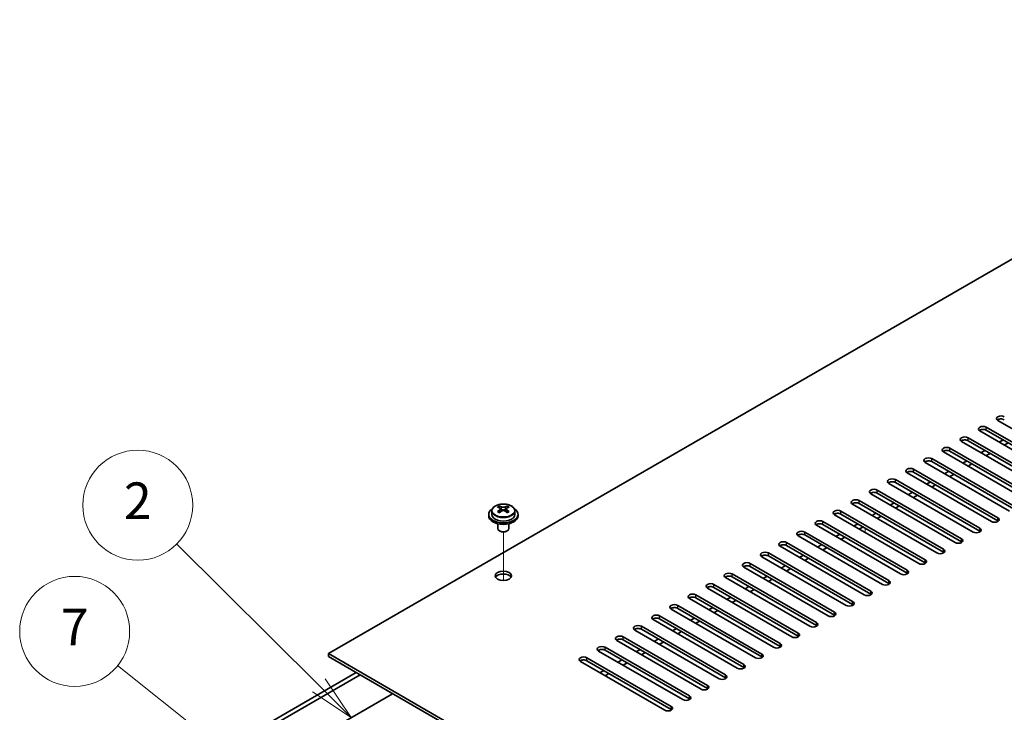
# Model space of a CAD drawing. Units: millimetres. Extents: x 72 to 10494, y 40 to 1586.
# Drawn here: x 1158 to 1426, y 609 to 798 of the extents above; entities that cross this region are included whole.
import ezdxf

# ---------------------------------------------------------------- set-up
doc = ezdxf.new("R2010")
doc.units = ezdxf.units.MM
doc.header["$LTSCALE"] = 5
for name, color, linetype, lineweight in [('Symbol (TK)', 100, 'Continuous', 18), ('Tweak Trail (ISO)', 7, 'Continuous', 18), ('Visible (ISO)', 7, 'Continuous', 35), ('Visible Narrow (ISO)', 7, 'Continuous', 25)]:
    doc.layers.add(name, color=color, linetype=linetype, lineweight=lineweight)
doc.styles.add('Note Text (TK2)', font='txt')

# ---------------------------------------------------------------- blocks, each defined once
blk = doc.blocks.new('バルーン4')
at = {"layer": 'Symbol (TK)', "color": 100}
for p, q in [((242.21, 133.154), (234.453, 140.864)), ((243.983, 131.391), (242.563, 133.508)), ((241.858, 132.799), (243.983, 131.391)), ((242.21, 133.154), (243.983, 131.391))]:
    blk.add_line(p, q, dxfattribs=at)
at = {"layer": 'Symbol (TK)'}
blk.add_circle((232.334, 142.97), 3, dxfattribs=at)
at = {"layer": 'Symbol (TK)', "color": 7, "insert": (232.334, 142.953), "char_height": 2, "attachment_point": 5, "line_spacing_factor": 0.25, "style": 'Note Text (TK2)'}
blk.add_mtext('2', dxfattribs=at)
blk = doc.blocks.new('バルーン5')
at = {"layer": 'Symbol (TK)', "color": 100}
for p, q in [((241.466, 126.076), (231.235, 134.222)), ((243.422, 124.519), (241.778, 126.467)), ((241.466, 126.076), (243.422, 124.519)), ((241.155, 125.685), (243.422, 124.519))]:
    blk.add_line(p, q, dxfattribs=at)
at = {"layer": 'Symbol (TK)'}
blk.add_circle((228.892, 136.088), 3, dxfattribs=at)
at = {"layer": 'Symbol (TK)', "color": 7, "insert": (228.892, 136.07), "char_height": 2, "attachment_point": 5, "line_spacing_factor": 0.25, "style": 'Note Text (TK2)'}
blk.add_mtext('7', dxfattribs=at)

msp = doc.modelspace()

# ---------------------------------------------------------------- linework, layer by layer
at = {"layer": 'Tweak Trail (ISO)'}
for p, q in [((1289.4482, 644.826), (1289.4482, 658.0591)), ((1289.4482, 644.826), (1289.4482, 658.0591)), ((1388.1597, 657.9237), (1388.1597, 659.1485))]:
    msp.add_line(p, q, dxfattribs=at)
at = {"layer": 'Visible (ISO)'}
for p, q in [((1541.1782, 797.7893), (1241.7185, 624.8961)), ((1447.3097, 675.2127), (1424.3288, 688.4808)), ((1442.36, 672.355), (1419.379, 685.6231)), ((1421.1468, 686.6437), (1444.1278, 673.3756)), ((1444.1278, 672.5591), (1421.1468, 685.8272)), ((1437.4103, 669.4973), (1414.4293, 682.7653)), ((1416.197, 683.786), (1439.178, 670.5179)), ((1439.178, 669.7014), (1416.197, 682.9695)), ((1425.743, 683.1736), (1424.6823, 682.5612)), ((1427.1572, 682.3571), (1426.0965, 681.7447)), ((1432.4605, 666.6395), (1409.4795, 679.9076)), ((1411.2473, 680.9282), (1434.2283, 667.6601)), ((1434.2283, 666.8436), (1411.2473, 680.1117)), ((1420.7932, 680.3158), (1419.7326, 679.7035)), ((1427.5108, 663.7818), (1404.5298, 677.0499)), ((1406.2976, 678.0705), (1429.2785, 664.8024)), ((1429.2785, 663.9859), (1406.2976, 677.254)), ((1415.8435, 677.4581), (1414.7828, 676.8457)), ((1422.2075, 679.4993), (1421.1468, 678.887)), ((1422.561, 660.924), (1399.58, 674.1921)), ((1401.3478, 675.2127), (1424.3288, 661.9447)), ((1424.3288, 661.1282), (1401.3478, 674.3962)), ((1410.8937, 674.6004), (1409.8331, 673.988)), ((1417.2577, 676.6416), (1416.197, 676.0292)), ((1396.3981, 672.355), (1419.379, 659.0869)), ((1419.379, 658.2704), (1396.3981, 671.5385)), ((1405.944, 671.7426), (1404.8833, 671.1303)), ((1412.308, 673.7839), (1411.2473, 673.1715)), ((1391.4483, 669.4973), (1414.4293, 656.2292)), ((1417.6113, 658.0663), (1394.6303, 671.3344)), ((1400.9943, 668.8849), (1399.9336, 668.2725)), ((1407.3582, 670.9261), (1406.2976, 670.3138)), ((1386.4986, 666.6395), (1409.4795, 653.3715)), ((1412.6615, 655.2086), (1389.6805, 668.4766)), ((1414.4293, 655.4127), (1391.4483, 668.6808)), ((1402.4085, 668.0684), (1401.3478, 667.456)), ((1286.2982, 663.8165), (1286.2982, 662.8632)), ((1288.4016, 664.6477), (1288.4016, 665.1401)), ((1288.6147, 664.4222), (1288.9249, 664.2431)), ((1288.6184, 663.6389), (1288.6184, 664.38)), ((1289.9714, 664.2431), (1290.2817, 664.4222)), ((1290.2779, 663.6389), (1290.2779, 664.38)), ((1290.4947, 664.6477), (1290.4947, 665.1401)), ((1292.5982, 663.8165), (1292.5982, 662.8632)), ((1381.5488, 663.7818), (1404.5298, 650.5137)), ((1407.7118, 652.3508), (1384.7308, 665.6189)), ((1409.4795, 652.555), (1386.4986, 665.823)), ((1396.0445, 666.0272), (1394.9838, 665.4148)), ((1397.4587, 665.2107), (1396.3981, 664.5983)), ((1285.4482, 662.8632), (1285.4482, 662.455)), ((1288.394, 663.3324), (1288.4016, 663.3368)), ((1290.4947, 663.3368), (1290.5024, 663.3324)), ((1293.4482, 662.8632), (1293.4482, 662.455)), ((1376.5991, 660.924), (1399.58, 647.656)), ((1402.762, 649.4931), (1379.7811, 662.7612)), ((1404.5298, 649.6972), (1381.5488, 662.9653)), ((1391.0948, 663.1694), (1390.0341, 662.557)), ((1392.509, 662.3529), (1391.4483, 661.7405)), ((1287.9482, 660.3141), (1287.9482, 658.9849)), ((1288.5643, 658.2704), (1288.3875, 658.3725)), ((1290.332, 658.2704), (1290.5088, 658.3725)), ((1290.9482, 660.3141), (1290.9482, 658.9849)), ((1371.6493, 658.0663), (1394.6303, 644.7982)), ((1397.8123, 646.6354), (1374.8313, 659.9034)), ((1399.58, 646.8395), (1376.5991, 660.1076)), ((1386.145, 660.3117), (1385.0844, 659.6993)), ((1387.5592, 659.4952), (1386.4986, 658.8828)), ((1392.8625, 643.7776), (1369.8816, 657.0457)), ((1394.6303, 643.9817), (1371.6493, 657.2498)), ((1381.1953, 657.4539), (1380.1346, 656.8416)), ((1382.6095, 656.6374), (1381.5488, 656.0251)), ((1387.9128, 640.9199), (1364.9318, 654.188)), ((1366.6996, 655.2086), (1389.6805, 641.9405)), ((1389.6805, 641.124), (1366.6996, 654.3921)), ((1376.2455, 654.5962), (1375.1849, 653.9838)), ((1377.6597, 653.7797), (1376.5991, 653.1673)), ((1382.963, 638.0621), (1359.9821, 651.3302)), ((1361.7498, 652.3508), (1384.7308, 639.0828)), ((1384.7308, 638.2663), (1361.7498, 651.5343)), ((1371.2958, 651.7385), (1370.2351, 651.1261)), ((1372.71, 650.922), (1371.6493, 650.3096)), ((1378.0133, 635.2044), (1355.0323, 648.4725)), ((1356.8001, 649.4931), (1379.7811, 636.225)), ((1379.7811, 635.4085), (1356.8001, 648.6766)), ((1366.346, 648.8807), (1365.2854, 648.2684)), ((1367.7602, 648.0642), (1366.6996, 647.4519)), ((1373.0635, 632.3467), (1350.0826, 645.6147)), ((1351.8503, 646.6354), (1374.8313, 633.3673)), ((1374.8313, 632.5508), (1351.8503, 645.8189)), ((1361.3963, 646.023), (1360.3356, 645.4106)), ((1362.8105, 645.2065), (1361.7498, 644.5941)), ((1368.1138, 629.4889), (1345.1328, 642.757)), ((1346.9006, 643.7776), (1369.8816, 630.5096)), ((1369.8816, 629.6931), (1346.9006, 642.9611)), ((1356.4465, 643.1652), (1355.3859, 642.5529)), ((1357.8607, 642.3488), (1356.8001, 641.7364)), ((1363.164, 626.6312), (1340.1831, 639.8993)), ((1341.9508, 640.9199), (1364.9318, 627.6518)), ((1364.9318, 626.8353), (1341.9508, 640.1034)), ((1351.4968, 640.3075), (1350.4361, 639.6951)), ((1352.911, 639.491), (1351.8503, 638.8786)), ((1358.2143, 623.7735), (1335.2333, 637.0415)), ((1337.0011, 638.0621), (1359.9821, 624.7941)), ((1359.9821, 623.9776), (1337.0011, 637.2456)), ((1346.547, 637.4498), (1345.4864, 636.8374)), ((1347.9612, 636.6333), (1346.9006, 636.0209)), ((1353.2645, 620.9157), (1330.2836, 634.1838)), ((1332.0513, 635.2044), (1355.0323, 621.9363)), ((1355.0323, 621.1198), (1332.0513, 634.3879)), ((1341.5973, 634.592), (1340.5366, 633.9797)), ((1348.3148, 618.058), (1325.3338, 631.326)), ((1327.1016, 632.3467), (1350.0826, 619.0786)), ((1350.0826, 618.2621), (1327.1016, 631.5302)), ((1336.6475, 631.7343), (1335.5869, 631.1219)), ((1343.0115, 633.7755), (1341.9508, 633.1632)), ((1322.1518, 629.4889), (1345.1328, 616.2209)), ((1345.1328, 615.4044), (1322.1518, 628.6724)), ((1331.6978, 628.8766), (1330.6371, 628.2642)), ((1338.0618, 630.9178), (1337.0011, 630.3054)), ((1317.2021, 626.6312), (1340.1831, 613.3631)), ((1340.1831, 612.5466), (1317.2021, 625.8147)), ((1343.3651, 615.2002), (1320.3841, 628.4683)), ((1326.748, 626.0188), (1325.6874, 625.4064)), ((1333.112, 628.0601), (1332.0513, 627.4477)), ((1241.7185, 624.8961), (1520.6721, 463.8422)), ((1241.7185, 624.0796), (1241.7185, 624.8961)), ((1520.6721, 463.0257), (1241.7185, 624.0796)), ((1312.2524, 623.7735), (1335.2333, 610.5054)), ((1338.4153, 612.3425), (1315.4343, 625.6106)), ((1321.7983, 623.1611), (1320.7376, 622.5487)), ((1328.1623, 625.2023), (1327.1016, 624.5899)), ((1333.4656, 609.4848), (1310.4846, 622.7528)), ((1335.2333, 609.6889), (1312.2524, 622.957)), ((1323.2125, 622.3446), (1322.1518, 621.7322)), ((1199.9638, 591.2361), (1249.2845, 619.7114)), ((1250.3452, 619.099), (1201.0245, 590.6237)), ((1316.8485, 620.3033), (1315.7879, 619.691)), ((1318.2628, 619.4868), (1317.2021, 618.8745)), ((1259.2193, 613.9755), (1229.3441, 596.727))]:
    msp.add_line(p, q, dxfattribs=at)
for centre, major_axis, start_param, end_param in [((1425.2127, 688.9911), (-1.25, 0), 3.92699082, 7.06858347), ((1425.2127, 688.1746), (-1.25, 0), 3.92699082, 5.68192109), ((1420.2629, 686.1334), (-1.25, 0), 3.92699082, 7.06858347), ((1420.2629, 685.3169), (-1.25, 0), 3.92699082, 5.68192109), ((1415.3132, 683.2756), (-1.25, 0), 3.92699082, 7.06858347), ((1415.3132, 682.4591), (-1.25, 0), 3.92699082, 5.68192109), ((1410.3634, 680.4179), (-1.25, 0), 3.92699082, 7.06858347), ((1410.3634, 679.6014), (-1.25, 0), 3.92699082, 5.68192109), ((1405.4137, 677.5602), (-1.25, 0), 3.92699082, 7.06858347), ((1405.4137, 676.7437), (-1.25, 0), 3.92699082, 5.68192109), ((1400.4639, 674.7024), (-1.25, 0), 3.92699082, 7.06858347), ((1400.4639, 673.8859), (-1.25, 0), 3.92699082, 5.68192109), ((1395.5142, 671.8447), (-1.25, 0), 3.92699082, 7.06858347), ((1395.5142, 671.0282), (-1.25, 0), 3.92699082, 5.68192109), ((1390.5644, 668.987), (-1.25, 0), 3.92699082, 7.06858347), ((1390.5644, 668.1705), (-1.25, 0), 3.92699082, 5.68192109), ((1385.6147, 666.1292), (-1.25, 0), 3.92699082, 7.06858347), ((1289.4482, 662.8632), (-4, 0), 5.561933, 10.14603027), ((1288.14, 658.5152), (3.9687, 6.8741), 0.73876697, 0.83202936), ((1289.1865, 657.6089), (-4.0709, 7.051), 5.63454626, 5.72701128), ((1289.1865, 657.911), (4.0709, 7.051), 0.92215728, 1.0146223), ((1288.14, 657.0047), (-3.9687, 6.8741), 5.45115595, 5.54441834), ((1289.7098, 657.911), (4.0709, -7.051), 2.49295361, 2.58541863), ((1289.7098, 657.6089), (-4.0709, -7.051), 4.06374993, 4.15621495), ((1287.8784, 663.6389), (0.74, 0), 5.76428617, 6.28318531), ((1289.4482, 664.5452), (-0.74, 0), 0.78539816, 2.35619449), ((1289.1865, 657.911), (4.0709, 7.051), 0.55617403, 0.64863905), ((1289.1865, 657.6089), (-4.0709, 7.051), 5.26856301, 5.36102803), ((1291.0179, 663.6389), (-0.74, 0), 0, 0.51889914), ((1290.7563, 658.5152), (3.9687, -6.8741), 2.3095633, 2.40282568), ((1289.7098, 657.6089), (-4.0709, -7.051), 3.69776668, 3.7902317), ((1289.7098, 657.911), (4.0709, -7.051), 2.12697035, 2.21943537), ((1290.7563, 657.0047), (-3.9687, -6.8741), 3.88035962, 3.97362201), ((1380.6649, 663.2715), (-1.25, 0), 3.92699082, 7.06858347), ((1385.6147, 665.3127), (-1.25, 0), 3.92699082, 5.68192109), ((1289.4482, 662.455), (-4, 0), 0, 3.14159265), ((1289.4482, 662.8632), (3.15, 0), 3.14159265, 6.28318531), ((1287.8784, 663.6389), (-0.74, 0), 2.35619449, 2.44398716), ((1291.0179, 663.6389), (-0.74, 0), 0.69760549, 0.78539816), ((1375.7152, 660.4137), (-1.25, 0), 3.92699082, 7.06858347), ((1380.6649, 662.455), (-1.25, 0), 3.92699082, 5.68192109), ((1423.4449, 661.4344), (1.25, 0), 3.92699082, 7.06858347), ((1423.4449, 660.6179), (-1.25, 0), 3.74285687, 3.92699082), ((1289.4482, 658.9849), (-1.5, 0), 0, 3.14159265), ((1289.4482, 658.7807), (-1.25, 0), 0.78539816, 2.35619449), ((1370.7654, 657.556), (-1.25, 0), 3.92699082, 7.06858347), ((1375.7152, 659.5972), (-1.25, 0), 3.92699082, 5.68192109), ((1418.4951, 658.5766), (1.25, 0), 3.92699082, 7.06858347), ((1418.4951, 657.7601), (-1.25, 0), 3.74285687, 3.92699082), ((1365.8157, 654.6983), (-1.25, 0), 3.92699082, 7.06858347), ((1370.7654, 656.7395), (-1.25, 0), 3.92699082, 5.68192109), ((1413.5454, 655.7189), (1.25, 0), 3.92699082, 7.06858347), ((1413.5454, 654.9024), (-1.25, 0), 3.74285687, 3.92699082), ((1365.8157, 653.8818), (-1.25, 0), 3.92699082, 5.68192109), ((1408.5957, 652.8611), (1.25, 0), 3.92699082, 7.06858347), ((1360.8659, 651.8405), (-1.25, 0), 3.92699082, 7.06858347), ((1360.8659, 651.024), (-1.25, 0), 3.92699082, 5.68192109), ((1403.6459, 650.0034), (1.25, 0), 3.92699082, 7.06858347), ((1408.5957, 652.0446), (-1.25, 0), 3.74285687, 3.92699082), ((1355.9162, 648.9828), (-1.25, 0), 3.92699082, 7.06858347), ((1355.9162, 648.1663), (-1.25, 0), 3.92699082, 5.68192109), ((1398.6962, 647.1457), (1.25, 0), 3.92699082, 7.06858347), ((1403.6459, 649.1869), (-1.25, 0), 3.74285687, 3.92699082), ((1289.4482, 645.3086), (2.25, 0), 0.31968726, 2.82190539), ((1350.9664, 646.125), (-1.25, 0), 3.92699082, 7.06858347), ((1350.9664, 645.3086), (-1.25, 0), 3.92699082, 5.68192109), ((1393.7464, 644.2879), (1.25, 0), 3.92699082, 7.06858347), ((1398.6962, 646.3292), (-1.25, 0), 3.74285687, 3.92699082), ((1346.0167, 643.2673), (-1.25, 0), 3.92699082, 7.06858347), ((1346.0167, 642.4508), (-1.25, 0), 3.92699082, 5.68192109), ((1388.7967, 641.4302), (1.25, 0), 3.92699082, 7.06858347), ((1393.7464, 643.4714), (-1.25, 0), 3.74285687, 3.92699082), ((1341.067, 640.4096), (-1.25, 0), 3.92699082, 7.06858347), ((1341.067, 639.5931), (-1.25, 0), 3.92699082, 5.68192109), ((1388.7967, 640.6137), (-1.25, 0), 3.74285687, 3.92699082), ((1336.1172, 637.5518), (-1.25, 0), 3.92699082, 7.06858347), ((1336.1172, 636.7353), (-1.25, 0), 3.92699082, 5.68192109), ((1383.8469, 638.5725), (1.25, 0), 3.92699082, 7.06858347), ((1383.8469, 637.756), (-1.25, 0), 3.74285687, 3.92699082), ((1331.1675, 634.6941), (-1.25, 0), 3.92699082, 7.06858347), ((1331.1675, 633.8776), (-1.25, 0), 3.92699082, 5.68192109), ((1378.8972, 635.7147), (1.25, 0), 3.92699082, 7.06858347), ((1378.8972, 634.8982), (-1.25, 0), 3.74285687, 3.92699082), ((1326.2177, 631.8364), (-1.25, 0), 3.92699082, 7.06858347), ((1326.2177, 631.0199), (-1.25, 0), 3.92699082, 5.68192109), ((1373.9474, 632.857), (1.25, 0), 3.92699082, 7.06858347), ((1373.9474, 632.0405), (-1.25, 0), 3.74285687, 3.92699082), ((1321.268, 628.9786), (-1.25, 0), 3.92699082, 7.06858347), ((1321.268, 628.1621), (-1.25, 0), 3.92699082, 5.68192109), ((1368.9977, 629.9992), (1.25, 0), 3.92699082, 7.06858347), ((1368.9977, 629.1827), (-1.25, 0), 3.74285687, 3.92699082), ((1316.3182, 626.1209), (-1.25, 0), 3.92699082, 7.06858347), ((1316.3182, 625.3044), (-1.25, 0), 3.92699082, 5.68192109), ((1364.0479, 627.1415), (1.25, 0), 3.92699082, 7.06858347), ((1364.0479, 626.325), (-1.25, 0), 3.74285687, 3.92699082), ((1311.3685, 623.2631), (-1.25, 0), 3.92699082, 7.06858347), ((1311.3685, 622.4466), (-1.25, 0), 3.92699082, 5.68192109), ((1359.0982, 624.2838), (1.25, 0), 3.92699082, 7.06858347), ((1359.0982, 623.4673), (-1.25, 0), 3.74285687, 3.92699082), ((1354.1484, 621.426), (1.25, 0), 3.92699082, 7.06858347), ((1354.1484, 620.6095), (-1.25, 0), 3.74285687, 3.92699082), ((1349.1987, 618.5683), (1.25, 0), 3.92699082, 7.06858347), ((1349.1987, 617.7518), (-1.25, 0), 3.74285687, 3.92699082), ((1344.2489, 615.7105), (1.25, 0), 3.92699082, 7.06858347), ((1344.2489, 614.8941), (-1.25, 0), 3.74285687, 3.92699082), ((1339.2992, 612.8528), (1.25, 0), 3.92699082, 7.06858347), ((1339.2992, 612.0363), (-1.25, 0), 3.74285687, 3.92699082), ((1334.3494, 609.9951), (1.25, 0), 3.92699082, 7.06858347), ((1334.3494, 609.1786), (-1.25, 0), 3.74285687, 3.92699082)]:
    msp.add_ellipse(centre, major_axis=major_axis, ratio=0.57735027, start_param=start_param, end_param=end_param, dxfattribs=at)
msp.add_ellipse((1289.4482, 646.125), major_axis=(-2.25, 0), ratio=0.57735027, dxfattribs=at)
for points, knots in [([(1286.2982, 663.8165), (1286.2982, 664.011), (1286.3484, 664.2048), (1286.5429, 664.5769), (1286.6915, 664.7541), (1287.0766, 665.0776), (1287.3176, 665.2219), (1287.8636, 665.458), (1288.169, 665.5494), (1288.8112, 665.6702), (1289.1478, 665.6999), (1289.8193, 665.6954), (1290.1541, 665.6614), (1290.79, 665.5325), (1291.0908, 665.4376), (1291.6293, 665.1943), (1291.8667, 665.0456), (1292.2503, 664.7066), (1292.3975, 664.5163), (1292.5607, 664.1525), (1292.5982, 663.9847), (1292.5982, 663.8165)], [5.49778714, 5.49778714, 5.49778714, 5.49778714, 5.79094522, 5.79094522, 6.09996062, 6.09996062, 6.42572043, 6.42572043, 6.7535856, 6.7535856, 7.08013516, 7.08013516, 7.40612231, 7.40612231, 7.73275181, 7.73275181, 8.06067531, 8.06067531, 8.38582545, 8.38582545, 8.6393798, 8.6393798, 8.6393798, 8.6393798]), ([(1288.4016, 664.0435), (1288.467, 664.0916), (1288.524, 664.1486), (1288.5997, 664.2658), (1288.6184, 664.3261), (1288.6184, 664.4338), (1288.5997, 664.4882), (1288.524, 664.5815), (1288.467, 664.6204), (1288.4016, 664.6477)], [0.338363496, 0.338363496, 0.338363496, 0.338363496, 0.366348036, 0.366348036, 0.394332577, 0.394332577, 0.422317117, 0.422317117, 0.450301658, 0.450301658, 0.450301658, 0.450301658]), ([(1288.9249, 664.9498), (1288.9902, 664.9225), (1289.0732, 664.8986), (1289.2555, 664.8669), (1289.3549, 664.8591), (1289.5414, 664.8591), (1289.6408, 664.8669), (1289.8231, 664.8986), (1289.9061, 664.9225), (1289.9714, 664.9498)], [0.225164225, 0.225164225, 0.225164225, 0.225164225, 0.253148765, 0.253148765, 0.281133306, 0.281133306, 0.309117846, 0.309117846, 0.337102387, 0.337102387, 0.337102387, 0.337102387]), ([(1289.9714, 663.7414), (1289.9061, 663.7895), (1289.8231, 663.8315), (1289.6408, 663.8872), (1289.5414, 663.9009), (1289.3549, 663.9009), (1289.2555, 663.8872), (1289.0732, 663.8315), (1288.9902, 663.7895), (1288.9249, 663.7414)], [0, 0, 0, 0, 0.027984541, 0.027984541, 0.055969081, 0.055969081, 0.083953622, 0.083953622, 0.111938162, 0.111938162, 0.111938162, 0.111938162]), ([(1290.4947, 664.6477), (1290.4293, 664.6204), (1290.3724, 664.5815), (1290.2967, 664.4882), (1290.2779, 664.4338), (1290.2779, 664.3261), (1290.2967, 664.2658), (1290.3724, 664.1486), (1290.4293, 664.0916), (1290.4947, 664.0435)], [0.113199271, 0.113199271, 0.113199271, 0.113199271, 0.141183811, 0.141183811, 0.169168352, 0.169168352, 0.197152892, 0.197152892, 0.225137433, 0.225137433, 0.225137433, 0.225137433])]:
    msp.add_open_spline(points, degree=3, knots=knots, dxfattribs=at)
at = {"layer": 'Visible Narrow (ISO)'}
for p, q in [((1421.1468, 685.8272), (1421.1468, 686.6437)), ((1416.197, 682.9695), (1416.197, 683.786)), ((1411.2473, 680.1117), (1411.2473, 680.9282)), ((1406.2976, 677.254), (1406.2976, 678.0705)), ((1401.3478, 674.3962), (1401.3478, 675.2127)), ((1396.3981, 671.5385), (1396.3981, 672.355)), ((1391.4483, 668.6808), (1391.4483, 669.4973)), ((1386.4986, 665.823), (1386.4986, 666.6395)), ((1288.4016, 663.3368), (1288.4016, 664.0435)), ((1288.9249, 664.2431), (1288.9249, 664.9498)), ((1289.9714, 664.9498), (1289.9714, 664.2431)), ((1290.4947, 664.0435), (1290.4947, 663.3368)), ((1381.5488, 662.9653), (1381.5488, 663.7818)), ((1376.5991, 660.1076), (1376.5991, 660.924)), ((1424.3288, 661.1282), (1424.3288, 661.9447)), ((1371.6493, 657.2498), (1371.6493, 658.0663)), ((1419.379, 658.2704), (1419.379, 659.0869)), ((1414.4293, 655.4127), (1414.4293, 656.2292)), ((1366.6996, 654.3921), (1366.6996, 655.2086)), ((1409.4795, 652.555), (1409.4795, 653.3715)), ((1361.7498, 651.5343), (1361.7498, 652.3508)), ((1404.5298, 649.6972), (1404.5298, 650.5137)), ((1356.8001, 648.6766), (1356.8001, 649.4931)), ((1399.58, 646.8395), (1399.58, 647.656)), ((1351.8503, 645.8189), (1351.8503, 646.6354)), ((1394.6303, 643.9817), (1394.6303, 644.7982)), ((1346.9006, 642.9611), (1346.9006, 643.7776)), ((1389.6805, 641.124), (1389.6805, 641.9405)), ((1341.9508, 640.1034), (1341.9508, 640.9199)), ((1337.0011, 637.2456), (1337.0011, 638.0621)), ((1384.7308, 638.2663), (1384.7308, 639.0828)), ((1332.0513, 634.3879), (1332.0513, 635.2044)), ((1379.7811, 635.4085), (1379.7811, 636.225)), ((1327.1016, 631.5302), (1327.1016, 632.3467)), ((1374.8313, 632.5508), (1374.8313, 633.3673)), ((1322.1518, 628.6724), (1322.1518, 629.4889)), ((1369.8816, 629.6931), (1369.8816, 630.5096)), ((1317.2021, 625.8147), (1317.2021, 626.6312)), ((1364.9318, 626.8353), (1364.9318, 627.6518)), ((1312.2524, 622.957), (1312.2524, 623.7735)), ((1359.9821, 623.9776), (1359.9821, 624.7941)), ((1355.0323, 621.1198), (1355.0323, 621.9363)), ((1350.0826, 618.2621), (1350.0826, 619.0786)), ((1345.1328, 615.4044), (1345.1328, 616.2209)), ((1340.1831, 612.5466), (1340.1831, 613.3631)), ((1335.2333, 609.6889), (1335.2333, 610.5054))]:
    msp.add_line(p, q, dxfattribs=at)
msp.add_ellipse((1289.4482, 663.8165), major_axis=(3.15, 0), ratio=0.57735027, start_param=3.14159265, end_param=6.28318531, dxfattribs=at)
msp.add_ellipse((1289.4482, 663.9286), major_axis=(-3.0575, 0), ratio=0.57735027, dxfattribs=at)

# ---------------------------------------------------------------- block references
at = {"layer": 'Symbol (TK)', "xscale": 5, "yscale": 5, "zscale": 5}
for name in ['バルーン4', 'バルーン5']:
    msp.add_blockref(name, (28.052, -49.4758), dxfattribs=at)

doc.saveas('drawing.dxf')
